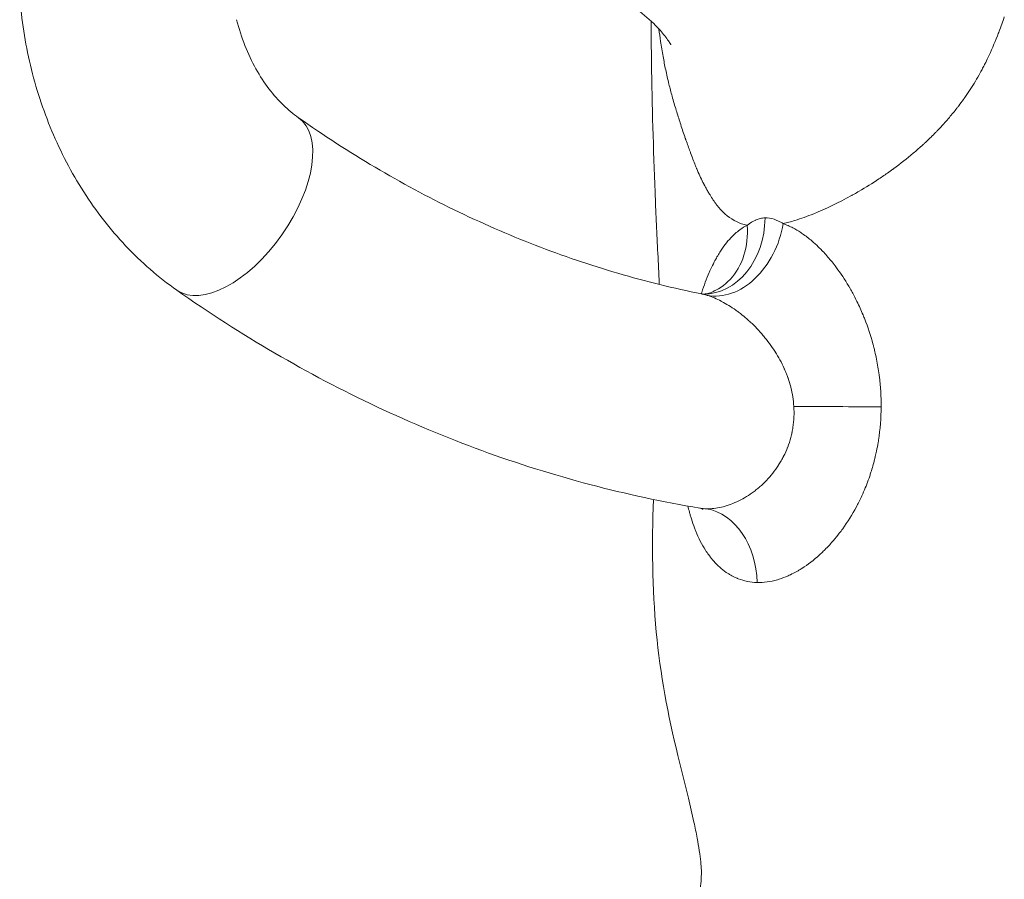
# Model space of a CAD drawing. Extents: x -27323 to -10523, y 17749 to 29629.
# Drawn here: x -19128 to -18965, y 22547 to 22689 of the extents above; entities that cross this region are included whole.
import ezdxf

# ---------------------------------------------------------------- set-up
doc = ezdxf.new("R2010")
doc.units = 0
doc.header["$MEASUREMENT"] = 0
doc.layers.add('外形線', color=7, linetype='CONTINUOUS', lineweight=18)

msp = doc.modelspace()

# ---------------------------------------------------------------- linework, layer by layer
at = {"layer": '外形線'}
for centre, major_axis, ratio, start_param, end_param in [((-19091.645, 22658.458), (10.05, 14.283), 0.5108109, 3.1415927, 6.2831853), ((-19014.529, 22656.242), (0.064, 12.701), 0.7979264, 3.141598, 4.7098027), ((-19015.428, 22595.417), (0.188, 12.7), 0.7652313, -1.5295074, -0.1216949)]:
    msp.add_ellipse(centre, major_axis=major_axis, ratio=ratio, start_param=start_param, end_param=end_param, dxfattribs=at)
at = {"layer": '外形線', "extrusion": (-2e-16, 0, -1)}
for centre, major_axis, ratio, start_param, end_param in [((-19010.925, 22655.64), (3.848, 12.105), 0.7399644, 1.3752739, 3.051355), ((-18992.159, 22624.95), (12.701, -0.054), 0.0031099, 0.9884192, 2.199108)]:
    msp.add_ellipse(centre, major_axis=major_axis, ratio=ratio, start_param=start_param, end_param=end_param, dxfattribs=at)
at = {"layer": '外形線'}
for points, knots in [([(-19101.696, 22644.176), (-19104.764, 22646.334), (-19107.604, 22648.816), (-19112.763, 22654.289), (-19115.082, 22657.28), (-19119.162, 22663.647), (-19120.923, 22667.023), (-19123.867, 22674.045), (-19125.05, 22677.691), (-19126.825, 22685.142), (-19127.418, 22688.948), (-19127.712, 22692.78)], [3.65912293, 3.65912293, 3.65912293, 3.65912293, 3.85083781, 3.85083781, 4.04255269, 4.04255269, 4.23426757, 4.23426757, 4.42598245, 4.42598245, 4.61769577, 4.61769577, 4.61769577, 4.61769577]), ([(-19019.96, 22684.799), (-19019.96, 22684.799), (-19020.005, 22684.881), (-19020.276, 22685.313), (-19020.678, 22685.903), (-19021.609, 22687.055), (-19022.161, 22687.673), (-19023.799, 22689.283), (-19024.752, 22690.082), (-19026.304, 22691.157), (-19026.6, 22691.353), (-19027.109, 22691.677), (-19027.33, 22691.811), (-19027.681, 22692.019), (-19027.809, 22692.092), (-19028.189, 22692.302), (-19028.407, 22692.417), (-19028.631, 22692.53)], [9.3805681, 9.3805681, 9.3805681, 9.3805681, 9.6403877, 9.6403877, 10.0750601, 10.0750601, 10.4702539, 10.4702539, 11.0715405, 11.0715405, 11.2068907, 11.2068907, 11.337638, 11.337638, 11.4838735, 11.4838735, 11.6487833, 11.6487833, 11.6487833, 11.6487833]), ([(-19081.595, 22672.741), (-19082.43, 22673.329), (-19083.265, 22674.019), (-19084.902, 22675.612), (-19085.702, 22676.515), (-19087.229, 22678.525), (-19087.955, 22679.633), (-19089.293, 22682.029), (-19089.905, 22683.317), (-19090.982, 22686.041), (-19091.446, 22687.476), (-19091.825, 22688.962)], [3.65912293, 3.65912293, 3.65912293, 3.65912293, 3.80882187, 3.80882187, 3.95852082, 3.95852082, 4.10821976, 4.10821976, 4.25791871, 4.25791871, 4.40761765, 4.40761765, 4.40761765, 4.40761765]), ([(-19021.879, 22645.134), (-19021.892, 22645.415), (-19021.905, 22645.697), (-19021.994, 22647.604), (-19022.077, 22649.259), (-19022.316, 22654.079), (-19022.462, 22657.25), (-19022.875, 22667.607), (-19023.069, 22674.723), (-19023.211, 22684.151), (-19023.237, 22686.44), (-19023.253, 22688.737)], [15.3079511, 15.3079511, 15.3079511, 15.3079511, 15.3935953, 15.3935953, 15.8876064, 15.8876064, 16.8413794, 16.8413794, 19.0350692, 19.0350692, 19.7335658, 19.7335658, 19.7335658, 19.7335658]), ([(-19020.832, 22680.676), (-19020.986, 22681.409), (-19021.128, 22682.139), (-19021.26, 22682.87), (-19021.411, 22683.705), (-19021.548, 22684.541), (-19021.671, 22685.367)], [0.662628065, 0.662628065, 0.662628065, 0.662628065, 0.66998487, 0.66998487, 0.66998487, 0.678392468, 0.678392468, 0.678392468, 0.678392468]), ([(-18978.473, 22668.078), (-18978.928, 22667.667), (-18979.383, 22667.269), (-18979.86, 22666.866), (-18980.899, 22665.989), (-18981.974, 22665.142), (-18983.09, 22664.323)], [0.386002589, 0.386002589, 0.386002589, 0.386002589, 0.392082433, 0.392082433, 0.392082433, 0.405302718, 0.405302718, 0.405302718, 0.405302718]), ([(-19012.475, 22658.413), (-19012.569, 22658.54), (-19012.662, 22658.667), (-19012.753, 22658.797), (-19012.844, 22658.926), (-19012.932, 22659.057), (-19013.019, 22659.19)], [0.5782850813, 0.5782850813, 0.5782850813, 0.5782850813, 0.5819521675, 0.5819521675, 0.5819521675, 0.5856192538, 0.5856192538, 0.5856192538, 0.5856192538]), ([(-19015.185, 22608.11), (-19021.29, 22609.127), (-19027.36, 22610.433), (-19039.388, 22613.612), (-19045.347, 22615.486), (-19057.114, 22619.785), (-19062.923, 22622.211), (-19074.356, 22627.596), (-19079.98, 22630.556), (-19091.009, 22636.988), (-19096.415, 22640.46), (-19101.696, 22644.176)], [3.27554744, 3.27554744, 3.27554744, 3.27554744, 3.35226254, 3.35226254, 3.42897764, 3.42897764, 3.50569274, 3.50569274, 3.58240783, 3.58240783, 3.65912293, 3.65912293, 3.65912293, 3.65912293]), ([(-19013.394, 22643.768), (-19013.121, 22643.874), (-19012.896, 22644.009), (-19012.728, 22644.131), (-19012.7, 22644.156), (-19012.7, 22644.156)], [0, 0, 0, 0, 0.35749817, 0.35749817, 0.53835853, 0.53835853, 0.53835853, 0.53835853]), ([(-19021.084, 22507.749), (-19020.524, 22516.209), (-19018.837, 22524.454), (-19016.697, 22534.995), (-19016.233, 22537.333), (-19015.554, 22541.361), (-19015.304, 22543.105), (-19015.075, 22545.268), (-19015.02, 22545.89), (-19014.959, 22546.721), (-19014.943, 22547.006), (-19014.924, 22547.412), (-19014.92, 22547.546), (-19014.914, 22547.786), (-19014.915, 22547.784), (-19014.916, 22547.854), (-19014.917, 22547.944), (-19014.93, 22548.266), (-19014.942, 22548.485), (-19014.981, 22549.002), (-19015.004, 22549.268), (-19015.089, 22550.083), (-19015.168, 22550.722), (-19015.369, 22552.062), (-19015.486, 22552.756), (-19015.777, 22554.329), (-19015.961, 22555.23), (-19016.441, 22557.443), (-19016.753, 22558.769), (-19017.649, 22562.466), (-19018.248, 22564.823), (-19020.432, 22573.849), (-19021.732, 22580.65), (-19023.064, 22594.857), (-19023.118, 22602.226), (-19022.873, 22609.547)], [0, 0, 0, 0, 2.547322, 2.547322, 3.2553315, 3.2553315, 3.777404, 3.777404, 3.9913877, 3.9913877, 4.1678371, 4.1678371, 4.3379133, 4.3379133, 4.6172024, 4.6172024, 4.8478853, 4.8478853, 5.0575376, 5.0575376, 5.2134676, 5.2134676, 5.4684218, 5.4684218, 5.694889, 5.694889, 5.9710721, 5.9710721, 6.3764649, 6.3764649, 7.1174712, 7.1174712, 9.2228556, 9.2228556, 11.4183816, 11.4183816, 11.4183816, 11.4183816]), ([(-19014.694, 22607.91), (-19014.694, 22607.91), (-19014.703, 22607.918), (-19014.803, 22607.984), (-19015.06, 22608.089), (-19015.185, 22608.11)], [2.67361251, 2.67361251, 2.67361251, 2.67361251, 2.80981497, 2.80981497, 3.42580749, 3.42580749, 3.42580749, 3.42580749])]:
    msp.add_open_spline(points, degree=3, knots=knots, dxfattribs=at)
for points in [[(-18964.804, 22689.438), (-18965.075, 22688.619), (-18965.357, 22687.821), (-18965.649, 22687.046)], [(-19021.671, 22685.367), (-19021.772, 22686.048), (-19021.865, 22686.735), (-19021.951, 22687.419)], [(-18965.649, 22687.046), (-18965.745, 22686.793), (-18965.841, 22686.541), (-18965.939, 22686.292)], [(-18965.939, 22686.292), (-18966.44, 22685.016), (-18966.965, 22683.807), (-18967.515, 22682.657)], [(-18967.515, 22682.657), (-18967.679, 22682.313), (-18967.845, 22681.975), (-18968.013, 22681.642)], [(-19020.296, 22678.316), (-19020.488, 22679.104), (-19020.667, 22679.891), (-19020.832, 22680.676)], [(-18968.78, 22680.189), (-18969.312, 22679.222), (-18969.866, 22678.294), (-18970.441, 22677.406)], [(-18968.385, 22680.922), (-18968.515, 22680.675), (-18968.647, 22680.431), (-18968.78, 22680.189)], [(-18968.191, 22681.294), (-18968.255, 22681.17), (-18968.32, 22681.046), (-18968.385, 22680.922)], [(-18968.095, 22681.482), (-18968.127, 22681.419), (-18968.159, 22681.357), (-18968.191, 22681.294)], [(-18968.047, 22681.576), (-18968.063, 22681.544), (-18968.079, 22681.513), (-18968.095, 22681.482)], [(-18968.037, 22681.596), (-18968.04, 22681.591), (-18968.043, 22681.584), (-18968.047, 22681.576)], [(-18968.029, 22681.611), (-18968.032, 22681.606), (-18968.034, 22681.601), (-18968.037, 22681.596)], [(-18968.013, 22681.642), (-18968.018, 22681.632), (-18968.024, 22681.622), (-18968.029, 22681.611)], [(-18969.224, 22679.399), (-18969.224, 22679.399), (-18969.224, 22679.399), (-18969.224, 22679.399)], [(-19019.767, 22676.279), (-19019.953, 22676.958), (-19020.13, 22677.638), (-19020.296, 22678.316)], [(-18970.441, 22677.406), (-18970.729, 22676.963), (-18971.022, 22676.529), (-18971.319, 22676.105)], [(-19019.088, 22673.942), (-19019.326, 22674.721), (-19019.553, 22675.501), (-19019.767, 22676.279)], [(-18971.562, 22675.764), (-18971.818, 22675.407), (-18972.082, 22675.053), (-18972.352, 22674.7)], [(-18971.434, 22675.943), (-18971.476, 22675.883), (-18971.519, 22675.824), (-18971.562, 22675.764)], [(-18971.41, 22675.976), (-18971.418, 22675.965), (-18971.426, 22675.954), (-18971.434, 22675.943)], [(-18971.319, 22676.105), (-18971.349, 22676.062), (-18971.378, 22676.022), (-18971.41, 22675.976)], [(-19018.43, 22671.862), (-19018.657, 22672.556), (-19018.877, 22673.25), (-19019.088, 22673.942)], [(-18972.658, 22674.305), (-18973.058, 22673.795), (-18973.47, 22673.289), (-18973.899, 22672.785)], [(-18972.352, 22674.7), (-18972.453, 22674.568), (-18972.556, 22674.436), (-18972.658, 22674.305)], [(-18973.899, 22672.785), (-18974.146, 22672.495), (-18974.398, 22672.206), (-18974.653, 22671.92)], [(-19017.684, 22669.644), (-19017.939, 22670.384), (-19018.188, 22671.124), (-19018.43, 22671.862)], [(-18976.103, 22670.363), (-18976.115, 22670.35), (-18976.123, 22670.342), (-18976.133, 22670.332)], [(-18976.071, 22670.396), (-18976.082, 22670.384), (-18976.094, 22670.372), (-18976.103, 22670.363)], [(-18975.909, 22670.564), (-18975.963, 22670.508), (-18976.017, 22670.452), (-18976.071, 22670.396)], [(-18974.653, 22671.92), (-18975.06, 22671.464), (-18975.479, 22671.012), (-18975.909, 22670.564)], [(-19017.588, 22669.366), (-19017.62, 22669.459), (-19017.652, 22669.552), (-19017.684, 22669.644)], [(-19017.584, 22669.354), (-19017.585, 22669.358), (-19017.587, 22669.362), (-19017.588, 22669.366)], [(-19017.56, 22669.284), (-19017.568, 22669.308), (-19017.576, 22669.333), (-19017.584, 22669.354)], [(-19017.53, 22669.2), (-19017.54, 22669.228), (-19017.55, 22669.256), (-19017.56, 22669.284)], [(-19017.472, 22669.033), (-19017.491, 22669.088), (-19017.511, 22669.144), (-19017.53, 22669.2)], [(-19016.793, 22667.124), (-19017.013, 22667.729), (-19017.239, 22668.365), (-19017.472, 22669.033)], [(-18977.068, 22669.394), (-18977.385, 22669.086), (-18977.71, 22668.778), (-18978.037, 22668.476)], [(-18976.788, 22669.669), (-18976.881, 22669.577), (-18976.974, 22669.486), (-18977.068, 22669.394)], [(-18976.383, 22670.076), (-18976.517, 22669.94), (-18976.652, 22669.804), (-18976.788, 22669.669)], [(-18976.183, 22670.28), (-18976.249, 22670.212), (-18976.316, 22670.144), (-18976.383, 22670.076)], [(-18976.133, 22670.332), (-18976.15, 22670.315), (-18976.166, 22670.298), (-18976.183, 22670.28)], [(-19016.711, 22666.9), (-19016.738, 22666.975), (-19016.765, 22667.049), (-19016.793, 22667.124)], [(-18978.037, 22668.476), (-18978.182, 22668.343), (-18978.326, 22668.21), (-18978.473, 22668.078)], [(-19015.937, 22664.873), (-19016.189, 22665.502), (-19016.445, 22666.178), (-19016.711, 22666.9)], [(-19015.73, 22664.364), (-19015.798, 22664.53), (-19015.867, 22664.7), (-19015.937, 22664.873)], [(-19015.72, 22664.342), (-19015.724, 22664.35), (-19015.727, 22664.356), (-19015.73, 22664.364)], [(-19015.716, 22664.33), (-19015.717, 22664.334), (-19015.719, 22664.338), (-19015.72, 22664.342)], [(-19015.699, 22664.291), (-19015.705, 22664.304), (-19015.71, 22664.317), (-19015.716, 22664.33)], [(-19014.66, 22662.011), (-19015.018, 22662.72), (-19015.362, 22663.479), (-19015.699, 22664.291)], [(-18983.534, 22664), (-18983.667, 22663.904), (-18983.801, 22663.808), (-18983.934, 22663.713)], [(-18983.468, 22664.048), (-18983.49, 22664.032), (-18983.512, 22664.016), (-18983.534, 22664)], [(-18983.33, 22664.147), (-18983.38, 22664.111), (-18983.422, 22664.081), (-18983.468, 22664.048)], [(-18983.304, 22664.166), (-18983.313, 22664.16), (-18983.322, 22664.153), (-18983.33, 22664.147)], [(-18983.212, 22664.233), (-18983.243, 22664.211), (-18983.273, 22664.189), (-18983.304, 22664.166)], [(-18983.09, 22664.323), (-18983.13, 22664.293), (-18983.171, 22664.263), (-18983.212, 22664.233)], [(-18985.549, 22662.604), (-18986.632, 22661.883), (-18987.726, 22661.202), (-18988.826, 22660.56)], [(-18983.934, 22663.713), (-18984.47, 22663.334), (-18985.008, 22662.964), (-18985.549, 22662.604)], [(-19014.59, 22661.874), (-19014.614, 22661.92), (-19014.637, 22661.965), (-19014.66, 22662.011)], [(-19014.575, 22661.845), (-19014.58, 22661.855), (-19014.586, 22661.865), (-19014.59, 22661.874)], [(-19014.514, 22661.726), (-19014.534, 22661.765), (-19014.556, 22661.807), (-19014.575, 22661.845)], [(-19014.064, 22660.906), (-19014.171, 22661.092), (-19014.322, 22661.359), (-19014.514, 22661.726)], [(-19014.053, 22660.888), (-19014.058, 22660.895), (-19014.061, 22660.9), (-19014.064, 22660.906)], [(-19013.938, 22660.698), (-19013.977, 22660.762), (-19014.015, 22660.825), (-19014.053, 22660.888)], [(-19013.735, 22660.358), (-19013.802, 22660.472), (-19013.87, 22660.586), (-19013.938, 22660.698)], [(-19013.634, 22660.186), (-19013.667, 22660.243), (-19013.701, 22660.301), (-19013.735, 22660.358)], [(-19013.621, 22660.163), (-19013.624, 22660.17), (-19013.629, 22660.178), (-19013.634, 22660.186)], [(-19013.617, 22660.157), (-19013.618, 22660.159), (-19013.619, 22660.161), (-19013.621, 22660.163)], [(-19013.088, 22659.296), (-19013.27, 22659.58), (-19013.445, 22659.877), (-19013.617, 22660.157)], [(-19013.053, 22659.241), (-19013.064, 22659.259), (-19013.076, 22659.277), (-19013.088, 22659.296)], [(-19013.042, 22659.224), (-19013.045, 22659.23), (-19013.049, 22659.235), (-19013.053, 22659.241)], [(-19013.019, 22659.19), (-19013.027, 22659.201), (-19013.034, 22659.213), (-19013.042, 22659.224)], [(-18990.073, 22659.85), (-18992.278, 22658.627), (-18994.385, 22657.629), (-18996.344, 22656.84)], [(-18989.964, 22659.911), (-18990, 22659.891), (-18990.036, 22659.87), (-18990.073, 22659.85)], [(-18989.934, 22659.927), (-18989.944, 22659.922), (-18989.954, 22659.916), (-18989.964, 22659.911)], [(-18989.859, 22659.969), (-18989.884, 22659.955), (-18989.908, 22659.942), (-18989.934, 22659.927)], [(-18989.652, 22660.086), (-18989.721, 22660.047), (-18989.79, 22660.008), (-18989.859, 22659.969)], [(-18988.826, 22660.56), (-18989.101, 22660.399), (-18989.376, 22660.241), (-18989.652, 22660.086)], [(-19012.462, 22658.397), (-19012.466, 22658.403), (-19012.47, 22658.408), (-19012.475, 22658.413)], [(-19012.399, 22658.315), (-19012.42, 22658.342), (-19012.442, 22658.37), (-19012.462, 22658.397)], [(-19012.323, 22658.216), (-19012.349, 22658.249), (-19012.374, 22658.282), (-19012.399, 22658.315)], [(-19011.204, 22656.984), (-19011.594, 22657.35), (-19011.966, 22657.761), (-19012.323, 22658.216)], [(-19011.121, 22656.907), (-19011.149, 22656.932), (-19011.176, 22656.958), (-19011.204, 22656.984)], [(-19011.102, 22656.89), (-19011.108, 22656.896), (-19011.115, 22656.901), (-19011.121, 22656.907)], [(-19011.028, 22656.823), (-19011.053, 22656.846), (-19011.079, 22656.869), (-19011.102, 22656.89)], [(-19007.82, 22655.041), (-19009.012, 22655.384), (-19010.079, 22655.977), (-19011.028, 22656.823)], [(-19007.335, 22654.918), (-19006.883, 22655.286), (-19006.42, 22655.589), (-19005.933, 22655.804)], [(-19005.933, 22655.804), (-19005.917, 22655.811), (-19005.9, 22655.818), (-19005.883, 22655.825)], [(-19005.883, 22655.825), (-19005.656, 22655.922), (-19005.423, 22656), (-19005.183, 22656.056)], [(-19005.183, 22656.056), (-19004.926, 22656.117), (-19004.663, 22656.151), (-19004.395, 22656.158)], [(-19004.395, 22656.158), (-19003.898, 22656.171), (-19003.398, 22656.088), (-19002.896, 22655.923)], [(-19002.896, 22655.923), (-19002.735, 22655.87), (-19002.575, 22655.809), (-19002.415, 22655.74)], [(-19002.415, 22655.74), (-19002.324, 22655.701), (-19002.233, 22655.659), (-19002.142, 22655.615)], [(-18999.458, 22655.725), (-19000.125, 22655.519), (-19000.769, 22655.344), (-19001.391, 22655.2)], [(-18996.344, 22656.84), (-18997.42, 22656.408), (-18998.448, 22656.037), (-18999.458, 22655.725)], [(-19009.076, 22653.773), (-19008.922, 22653.901), (-19008.765, 22654.024), (-19008.607, 22654.14)], [(-19008.607, 22654.14), (-19008.574, 22654.164), (-19008.541, 22654.188), (-19008.508, 22654.212)], [(-19008.508, 22654.212), (-19008.128, 22654.483), (-19007.737, 22654.719), (-19007.335, 22654.918)], [(-19007.89, 22649.964), (-19007.403, 22651.499), (-19007.213, 22653.198), (-19007.335, 22654.918)], [(-19007.421, 22654.937), (-19007.557, 22654.969), (-19007.688, 22655.004), (-19007.82, 22655.041)], [(-19007.335, 22654.918), (-19007.364, 22654.924), (-19007.392, 22654.931), (-19007.421, 22654.937)], [(-19002.142, 22655.615), (-19002.017, 22655.555), (-19001.891, 22655.489), (-19001.766, 22655.42)], [(-19001.766, 22655.42), (-19001.703, 22655.385), (-19001.641, 22655.349), (-19001.579, 22655.313)], [(-19001.579, 22655.313), (-19001.517, 22655.276), (-19001.454, 22655.238), (-19001.392, 22655.2)], [(-19001.391, 22655.199), (-19001.122, 22655.106), (-19000.852, 22655), (-19000.584, 22654.883)], [(-19000.584, 22654.883), (-19000.315, 22654.766), (-19000.048, 22654.637), (-18999.782, 22654.497)], [(-18999.782, 22654.497), (-18999.344, 22654.267), (-18998.909, 22654.008), (-18998.478, 22653.722)], [(-19011.642, 22650.827), (-19011.071, 22651.688), (-19010.459, 22652.455), (-19009.794, 22653.117)], [(-19009.794, 22653.117), (-19009.738, 22653.173), (-19009.682, 22653.228), (-19009.625, 22653.282)], [(-19009.625, 22653.282), (-19009.49, 22653.411), (-19009.353, 22653.536), (-19009.214, 22653.656)], [(-19009.214, 22653.656), (-19009.168, 22653.695), (-19009.122, 22653.734), (-19009.076, 22653.773)], [(-18998.478, 22653.722), (-18998.385, 22653.661), (-18998.292, 22653.598), (-18998.199, 22653.533)], [(-18998.199, 22653.533), (-18997.676, 22653.172), (-18997.158, 22652.771), (-18996.646, 22652.333)], [(-19011.874, 22650.469), (-19011.797, 22650.59), (-19011.72, 22650.709), (-19011.642, 22650.827)], [(-18996.646, 22652.333), (-18996.288, 22652.028), (-18995.933, 22651.704), (-18995.582, 22651.365)], [(-18995.582, 22651.365), (-18995.43, 22651.217), (-18995.279, 22651.066), (-18995.128, 22650.913)], [(-18995.128, 22650.913), (-18995.041, 22650.824), (-18994.954, 22650.734), (-18994.867, 22650.643)], [(-19012.79, 22648.865), (-19012.712, 22649.014), (-19012.633, 22649.162), (-19012.553, 22649.309)], [(-19012.553, 22649.309), (-19012.483, 22649.437), (-19012.413, 22649.564), (-19012.341, 22649.689)], [(-19012.341, 22649.689), (-19012.188, 22649.956), (-19012.033, 22650.216), (-19011.874, 22650.469)], [(-19010.17, 22645.974), (-19009.158, 22647.061), (-19008.376, 22648.43), (-19007.89, 22649.964)], [(-18994.867, 22650.643), (-18994.629, 22650.393), (-18994.395, 22650.138), (-18994.165, 22649.877)], [(-18994.165, 22649.877), (-18993.698, 22649.349), (-18993.246, 22648.797), (-18992.808, 22648.223)], [(-19013.62, 22647.115), (-19013.547, 22647.284), (-19013.472, 22647.452), (-19013.396, 22647.618)], [(-19013.396, 22647.618), (-19013.201, 22648.045), (-19012.999, 22648.461), (-19012.79, 22648.865)], [(-18992.808, 22648.223), (-18992.647, 22648.012), (-18992.488, 22647.798), (-18992.33, 22647.581)], [(-18992.33, 22647.581), (-18991.615, 22646.594), (-18990.94, 22645.548), (-18990.307, 22644.441)], [(-19014.872, 22643.798), (-19014.489, 22644.963), (-19014.074, 22646.071), (-19013.62, 22647.115)], [(-19013.394, 22643.768), (-19012.185, 22644.239), (-19011.084, 22644.991), (-19010.17, 22645.974)], [(-18990.307, 22644.441), (-18990.167, 22644.195), (-18990.028, 22643.947), (-18989.892, 22643.696)], [(-19014.944, 22643.577), (-19014.92, 22643.651), (-19014.896, 22643.725), (-19014.872, 22643.798)], [(-19014.861, 22643.56), (-19014.86, 22643.56), (-19014.76, 22643.542), (-19014.593, 22643.541)], [(-19014.533, 22643.488), (-19014.643, 22643.514), (-19014.753, 22643.539), (-19014.861, 22643.56)], [(-19014.593, 22643.541), (-19014.286, 22643.539), (-19013.709, 22643.646), (-19013.396, 22643.767)], [(-19014.236, 22643.411), (-19014.336, 22643.439), (-19014.435, 22643.464), (-19014.533, 22643.488)], [(-19014.086, 22643.369), (-19014.137, 22643.384), (-19014.187, 22643.398), (-19014.236, 22643.411)], [(-19014.011, 22643.347), (-19014.036, 22643.354), (-19014.061, 22643.362), (-19014.086, 22643.369)], [(-19013.973, 22643.335), (-19013.986, 22643.339), (-19013.998, 22643.343), (-19014.011, 22643.347)], [(-19013.95, 22643.328), (-19013.958, 22643.331), (-19013.965, 22643.333), (-19013.973, 22643.335)], [(-19013.361, 22643.131), (-19013.558, 22643.203), (-19013.756, 22643.269), (-19013.95, 22643.328)], [(-19013.396, 22643.767), (-19013.396, 22643.768), (-19013.395, 22643.768), (-19013.394, 22643.768)], [(-19012.768, 22642.897), (-19012.966, 22642.981), (-19013.164, 22643.059), (-19013.361, 22643.131)], [(-19011.636, 22642.363), (-19012.014, 22642.56), (-19012.392, 22642.739), (-19012.768, 22642.897)], [(-18989.892, 22643.696), (-18989.647, 22643.243), (-18989.411, 22642.784), (-18989.183, 22642.32)], [(-19011.572, 22642.33), (-19011.593, 22642.341), (-19011.614, 22642.352), (-19011.636, 22642.363)], [(-19009.232, 22640.879), (-19010.011, 22641.436), (-19010.794, 22641.922), (-19011.572, 22642.33)], [(-18989.183, 22642.32), (-18988.826, 22641.589), (-18988.49, 22640.845), (-18988.176, 22640.087)], [(-19009.166, 22640.831), (-19009.188, 22640.847), (-19009.21, 22640.863), (-19009.232, 22640.879)], [(-19008.625, 22640.43), (-19008.805, 22640.567), (-19008.985, 22640.701), (-19009.166, 22640.831)], [(-19008.025, 22639.955), (-19008.223, 22640.117), (-19008.423, 22640.275), (-19008.625, 22640.43)], [(-19007.977, 22639.915), (-19007.993, 22639.929), (-19008.009, 22639.942), (-19008.025, 22639.955)], [(-19006.853, 22638.935), (-19007.22, 22639.275), (-19007.595, 22639.602), (-19007.977, 22639.915)], [(-18988.176, 22640.087), (-18988.079, 22639.852), (-18987.984, 22639.615), (-18987.891, 22639.377)], [(-19006.828, 22638.912), (-19006.837, 22638.92), (-19006.845, 22638.927), (-19006.853, 22638.935)], [(-19004.674, 22636.654), (-19005.357, 22637.464), (-19006.078, 22638.216), (-19006.828, 22638.912)], [(-18987.891, 22639.377), (-18987.375, 22638.058), (-18986.925, 22636.699), (-18986.544, 22635.295)], [(-19004.646, 22636.621), (-19004.655, 22636.632), (-19004.665, 22636.643), (-19004.674, 22636.654)], [(-19003.682, 22635.4), (-19003.991, 22635.818), (-19004.314, 22636.227), (-19004.646, 22636.621)], [(-19003.633, 22635.334), (-19003.649, 22635.356), (-19003.665, 22635.378), (-19003.682, 22635.4)], [(-19002.771, 22634.081), (-19003.045, 22634.508), (-19003.333, 22634.926), (-19003.633, 22635.334)], [(-18986.544, 22635.295), (-18986.493, 22635.108), (-18986.444, 22634.92), (-18986.396, 22634.732)], [(-18986.396, 22634.732), (-18986.336, 22634.499), (-18986.279, 22634.265), (-18986.224, 22634.031)], [(-19002.711, 22633.986), (-19002.731, 22634.018), (-19002.751, 22634.049), (-19002.771, 22634.081)], [(-19001.228, 22631.241), (-19001.659, 22632.201), (-19002.158, 22633.114), (-19002.711, 22633.986)], [(-18986.224, 22634.031), (-18986.124, 22633.607), (-18986.031, 22633.182), (-18985.945, 22632.755)], [(-18985.945, 22632.755), (-18985.772, 22631.9), (-18985.628, 22631.039), (-18985.512, 22630.173)], [(-19001.172, 22631.115), (-19001.19, 22631.157), (-19001.209, 22631.199), (-19001.228, 22631.241)], [(-19000.857, 22630.362), (-19000.957, 22630.614), (-19001.062, 22630.866), (-19001.172, 22631.115)], [(-19000.618, 22629.722), (-19000.694, 22629.936), (-19000.774, 22630.149), (-19000.857, 22630.362)], [(-19000.577, 22629.603), (-19000.59, 22629.643), (-19000.604, 22629.683), (-19000.618, 22629.722)], [(-18985.512, 22630.173), (-18985.499, 22630.072), (-18985.486, 22629.97), (-18985.473, 22629.869)], [(-18985.473, 22629.869), (-18985.268, 22628.228), (-18985.165, 22626.568), (-18985.174, 22624.887)], [(-19000.143, 22628.168), (-19000.268, 22628.651), (-19000.413, 22629.13), (-19000.577, 22629.603)], [(-19000.118, 22628.071), (-19000.126, 22628.104), (-19000.135, 22628.136), (-19000.143, 22628.168)], [(-18999.625, 22624.95), (-18999.693, 22626.015), (-18999.861, 22627.054), (-19000.118, 22628.071)], [(-18999.776, 22621.483), (-18999.601, 22622.627), (-18999.551, 22623.783), (-18999.625, 22624.95)], [(-18985.174, 22624.887), (-18985.183, 22623.026), (-18985.33, 22621.184), (-18985.615, 22619.361)], [(-18999.928, 22620.644), (-18999.87, 22620.921), (-18999.819, 22621.202), (-18999.776, 22621.483)], [(-19000.124, 22619.816), (-19000.053, 22620.084), (-18999.989, 22620.355), (-18999.931, 22620.63)], [(-18999.931, 22620.63), (-18999.93, 22620.635), (-18999.929, 22620.639), (-18999.928, 22620.644)], [(-19000.652, 22618.187), (-19000.648, 22618.197), (-19000.644, 22618.207), (-19000.64, 22618.218)], [(-19000.64, 22618.218), (-19000.444, 22618.731), (-19000.273, 22619.257), (-19000.13, 22619.796)], [(-19000.13, 22619.796), (-19000.128, 22619.802), (-19000.126, 22619.809), (-19000.124, 22619.816)], [(-18985.673, 22619), (-18985.754, 22618.517), (-18985.844, 22618.034), (-18985.944, 22617.557)], [(-18985.615, 22619.361), (-18985.634, 22619.24), (-18985.653, 22619.12), (-18985.673, 22619)], [(-19001.71, 22615.962), (-19001.579, 22616.191), (-19001.453, 22616.422), (-19001.334, 22616.657)], [(-19001.334, 22616.657), (-19001.327, 22616.67), (-19001.321, 22616.682), (-19001.315, 22616.695)], [(-19001.315, 22616.695), (-19001.069, 22617.18), (-19000.848, 22617.677), (-19000.652, 22618.187)], [(-18986.145, 22616.653), (-18986.185, 22616.482), (-18986.227, 22616.312), (-18986.269, 22616.143)], [(-18985.944, 22617.557), (-18986.007, 22617.254), (-18986.074, 22616.952), (-18986.145, 22616.653)], [(-19004.142, 22612.71), (-19003.421, 22613.464), (-19002.758, 22614.294), (-19002.167, 22615.209)], [(-19002.167, 22615.209), (-19002.158, 22615.223), (-19002.15, 22615.237), (-19002.141, 22615.251)], [(-19002.141, 22615.251), (-19001.992, 22615.482), (-19001.848, 22615.72), (-19001.71, 22615.962)], [(-18986.269, 22616.143), (-18986.449, 22615.431), (-18986.649, 22614.728), (-18986.87, 22614.037)], [(-18987.076, 22613.411), (-18987.377, 22612.524), (-18987.713, 22611.655), (-18988.082, 22610.802)], [(-18986.87, 22614.037), (-18986.936, 22613.827), (-18987.005, 22613.618), (-18987.076, 22613.411)], [(-19005.289, 22611.618), (-19004.903, 22611.952), (-19004.531, 22612.305), (-19004.173, 22612.678)], [(-19004.173, 22612.678), (-19004.163, 22612.688), (-19004.152, 22612.699), (-19004.142, 22612.71)], [(-19009.051, 22609.165), (-19008.193, 22609.563), (-19007.349, 22610.054), (-19006.529, 22610.641)], [(-19006.529, 22610.641), (-19006.522, 22610.646), (-19006.515, 22610.651), (-19006.508, 22610.655)], [(-19006.508, 22610.655), (-19006.301, 22610.804), (-19006.096, 22610.958), (-19005.893, 22611.118)], [(-19005.893, 22611.118), (-19005.699, 22611.271), (-19005.507, 22611.43), (-19005.317, 22611.594)], [(-19005.317, 22611.594), (-19005.308, 22611.602), (-19005.298, 22611.61), (-19005.289, 22611.618)], [(-18988.082, 22610.802), (-18988.265, 22610.379), (-18988.457, 22609.96), (-18988.658, 22609.545)], [(-19016.907, 22607.461), (-19016.995, 22607.787), (-19017.079, 22608.116), (-19017.159, 22608.449)], [(-19011.618, 22608.271), (-19011.198, 22608.368), (-19010.773, 22608.491), (-19010.343, 22608.64)], [(-19010.343, 22608.64), (-19009.914, 22608.789), (-19009.48, 22608.965), (-19009.051, 22609.165)], [(-18988.88, 22609.093), (-18989.01, 22608.834), (-18989.144, 22608.577), (-18989.279, 22608.323)], [(-18988.658, 22609.545), (-18988.731, 22609.393), (-18988.805, 22609.243), (-18988.88, 22609.093)], [(-19016.764, 22606.952), (-19016.813, 22607.12), (-19016.861, 22607.29), (-19016.907, 22607.461)], [(-19016.584, 22606.354), (-19016.646, 22606.551), (-19016.706, 22606.751), (-19016.764, 22606.952)], [(-19015.185, 22608.11), (-19014.822, 22608.049), (-19014.447, 22608.015), (-19014.062, 22608.006)], [(-19014.062, 22608.006), (-19013.27, 22607.987), (-19012.454, 22608.078), (-19011.618, 22608.271)], [(-18989.279, 22608.323), (-18989.97, 22607.032), (-18990.727, 22605.822), (-18991.547, 22604.688)], [(-19016.06, 22604.836), (-19016.246, 22605.326), (-19016.421, 22605.832), (-19016.584, 22606.354)], [(-19015.845, 22604.29), (-19015.919, 22604.47), (-19015.99, 22604.652), (-19016.06, 22604.836)], [(-19014.248, 22601.159), (-19014.853, 22602.109), (-19015.382, 22603.154), (-19015.845, 22604.29)], [(-18992.101, 22603.947), (-18992.42, 22603.532), (-18992.748, 22603.129), (-18993.085, 22602.737)], [(-18991.547, 22604.688), (-18991.729, 22604.437), (-18991.913, 22604.19), (-18992.101, 22603.947)], [(-18993.688, 22602.059), (-18993.961, 22601.762), (-18994.239, 22601.473), (-18994.519, 22601.194)], [(-18993.085, 22602.737), (-18993.283, 22602.507), (-18993.484, 22602.281), (-18993.688, 22602.059)], [(-19013.986, 22600.759), (-19014.075, 22600.891), (-19014.162, 22601.024), (-19014.248, 22601.159)], [(-19013.437, 22600.003), (-19013.625, 22600.245), (-19013.808, 22600.498), (-19013.986, 22600.759)], [(-18995.361, 22600.393), (-18996.311, 22599.531), (-18997.292, 22598.775), (-18998.3, 22598.133)], [(-18994.749, 22600.968), (-18994.951, 22600.771), (-18995.156, 22600.58), (-18995.361, 22600.393)], [(-18994.519, 22601.194), (-18994.595, 22601.118), (-18994.672, 22601.043), (-18994.749, 22600.968)], [(-19013.127, 22599.616), (-19013.231, 22599.742), (-19013.335, 22599.871), (-19013.437, 22600.003)], [(-19012.861, 22599.308), (-19012.951, 22599.408), (-19013.039, 22599.511), (-19013.127, 22599.616)], [(-19011.882, 22598.321), (-19012.221, 22598.624), (-19012.547, 22598.953), (-19012.861, 22599.308)], [(-19011.63, 22598.102), (-19011.715, 22598.173), (-19011.799, 22598.246), (-19011.882, 22598.321)], [(-19010.513, 22597.277), (-19010.9, 22597.524), (-19011.272, 22597.799), (-19011.63, 22598.102)], [(-19010.291, 22597.139), (-19010.366, 22597.184), (-19010.44, 22597.23), (-19010.513, 22597.277)], [(-19009.78, 22596.851), (-19009.953, 22596.942), (-19010.124, 22597.038), (-19010.291, 22597.139)], [(-19000.169, 22597.093), (-19000.309, 22597.027), (-19000.449, 22596.962), (-19000.588, 22596.901)], [(-18999.227, 22597.58), (-18999.539, 22597.406), (-18999.855, 22597.243), (-19000.169, 22597.093)], [(-18998.821, 22597.814), (-18998.956, 22597.734), (-18999.091, 22597.656), (-18999.227, 22597.58)], [(-18998.3, 22598.133), (-18998.473, 22598.023), (-18998.646, 22597.917), (-18998.821, 22597.814)], [(-19009.58, 22596.75), (-19009.647, 22596.783), (-19009.714, 22596.816), (-19009.78, 22596.851)], [(-19009.013, 22596.493), (-19009.204, 22596.572), (-19009.394, 22596.658), (-19009.58, 22596.75)], [(-19008.843, 22596.424), (-19008.9, 22596.447), (-19008.957, 22596.469), (-19009.013, 22596.493)], [(-19005.71, 22595.798), (-19006.812, 22595.826), (-19007.855, 22596.038), (-19008.843, 22596.424)], [(-19002.331, 22596.261), (-19003.474, 22595.928), (-19004.601, 22595.769), (-19005.71, 22595.798)], [(-19002.043, 22596.349), (-19002.139, 22596.319), (-19002.235, 22596.289), (-19002.331, 22596.261)], [(-19000.588, 22596.901), (-19001.076, 22596.686), (-19001.561, 22596.502), (-19002.043, 22596.349)]]:
    msp.add_open_spline(points, degree=3, dxfattribs=at)
at = {"layer": '外形線', "extrusion": (1.9419e-12, 6.0244e-12, -1)}
msp.add_open_spline([(-19014.861, 22643.56), (-19019.51, 22644.497), (-19024.137, 22645.639), (-19033.325, 22648.331), (-19037.886, 22649.881), (-19046.921, 22653.384), (-19051.395, 22655.337), (-19060.234, 22659.64), (-19064.6, 22661.989), (-19073.201, 22667.077), (-19077.436, 22669.815), (-19081.595, 22672.741)], degree=3, knots=[3.30314312, 3.30314312, 3.30314312, 3.30314312, 3.37433908, 3.37433908, 3.44553505, 3.44553505, 3.51673101, 3.51673101, 3.58792697, 3.58792697, 3.65912293, 3.65912293, 3.65912293, 3.65912293], dxfattribs=at)

doc.saveas('drawing.dxf')
